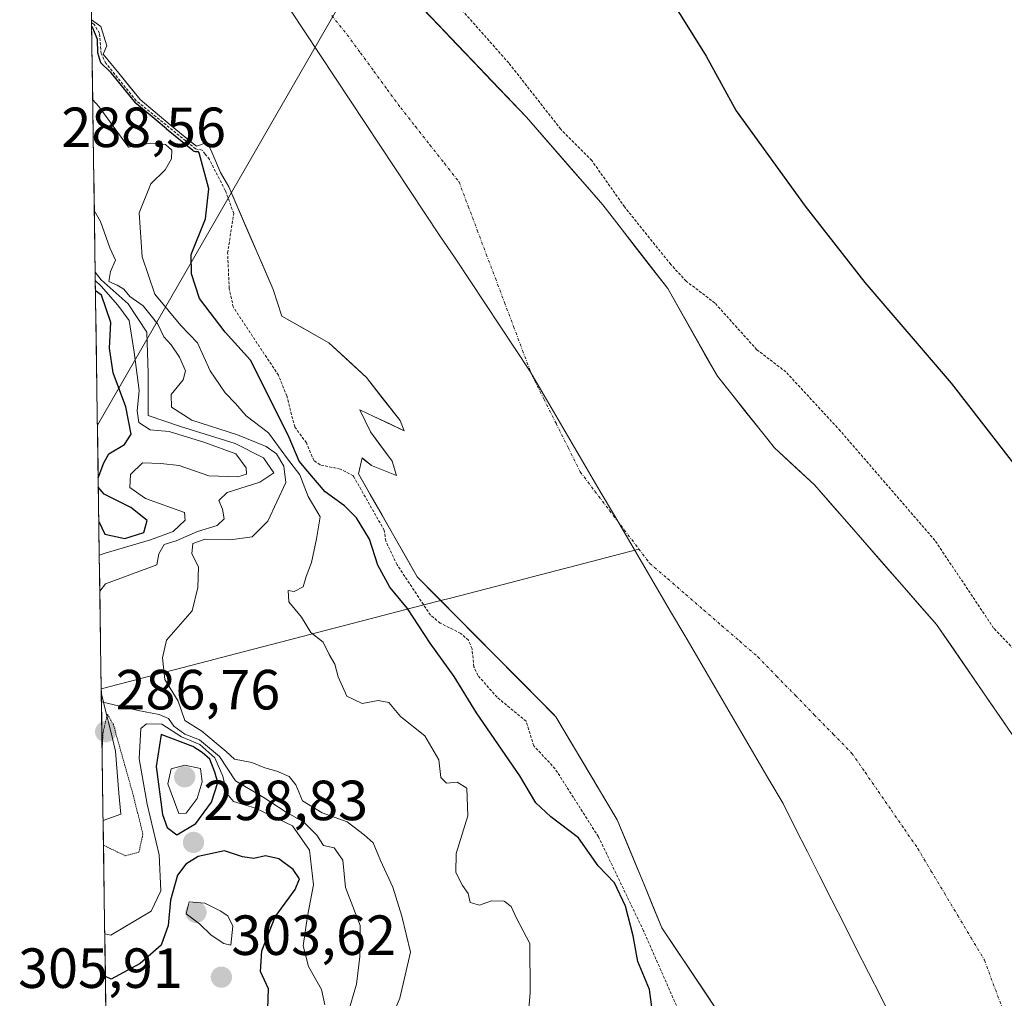
# Model space of a CAD drawing. Units: metres. Extents: x 601362 to 604834, y 4678274 to 4680637.
# Drawn here: x 601362 to 601536, y 4679648 to 4679821 of the extents above; entities that cross this region are included whole.
import ezdxf
from ezdxf.enums import TextEntityAlignment as Align

# ---------------------------------------------------------------- set-up
doc = ezdxf.new("R2010")
doc.units = ezdxf.units.M
doc.header["$MEASUREMENT"] = 0
for name, pattern in [('TRAZO_Y_PUNTO', [1, 0.5, -0.25, 0, -0.25]), ('TRAZOS', [0.75, 0.5, -0.25]), ('TRAZOS2', [0.375, 0.25, -0.125])]:
    doc.linetypes.add(name, pattern=pattern)
for name, color, linetype, lineweight in [('Carátula', 7, 'Continuous', 5), ('Corriente natural Cxs', 5, 'Continuous', 13), ('Corriente natural eje', 5, 'TRAZO_Y_PUNTO', 0), ('Corriente natural lineal', 142, 'Continuous', 13), ('Corriente natural superficial', 5, 'Continuous', 13), ('Curva de nivel auxiliar', 36, 'TRAZOS', 0), ('Curva de nivel maestra', 36, 'Continuous', 30), ('Curva de nivel normal', 36, 'Continuous', 0), ('Curva de nivel normal depresión', 36, 'TRAZOS2', 0), ('Matorral CxS', 135, 'Continuous', 0), ('Municipio', 9, 'Continuous', 13), ('Municipio CxS', 142, 'Continuous', 0), ('Pastizal CxS', 92, 'Continuous', 0), ('Punto de cota en terreno', 7, 'Continuous', 0), ('Rótulo de punto de cota en terreno', 19, 'Continuous', 0), ('Suelo desnudo CxS', 43, 'Continuous', 0), ('Tendido', 6, 'Continuous', 0)]:
    doc.layers.add(name, color=color, linetype=linetype, lineweight=lineweight)
doc.styles.add('Arial', font='txt', dxfattribs={"height": 0.2})

# ---------------------------------------------------------------- blocks, each defined once
blk = doc.blocks.new('*U162')
at = {"layer": 'Curva de nivel normal', "color": 36, "linetype": 'Continuous', "lineweight": 0}
for points in [[(601375.17, 4679774.91, 295), (601376.23, 4679773.9, 295), (601379.18, 4679770.52, 295), (601381.17, 4679767.8, 295), (601382.05, 4679762.2, 295), (601382.96, 4679755.44, 295), (601382.58, 4679751.83, 295), (601382.86, 4679749.78, 295), (601384.87, 4679748.45, 295), (601388.24, 4679748.16, 295), (601394.57, 4679746.21, 295), (601400.07, 4679744.24, 295), (601401.9, 4679741.74, 295), (601401.95, 4679740.59, 295), (601400.4, 4679740.13, 295), (601395.3, 4679740.29, 295), (601390.04, 4679742.15, 295), (601386.79, 4679742.49, 295), (601383.52, 4679742.61, 295), (601381.43, 4679740.57, 295), (601381.3, 4679738.25, 295), (601384.06, 4679736.31, 295), (601390.94, 4679733.83, 295), (601391.11, 4679732.46, 295), (601388.97, 4679730.46, 295), (601384.93, 4679729.01, 295), (601376.91, 4679726.61, 295), (601375.87, 4679726.29, 295)], [(601376.84, 4679659.2, 295), (601377.89, 4679658.97, 295), (601385.08, 4679663.22, 295), (601386.8, 4679666.84, 295), (601386.5, 4679673.19, 295), (601384.38, 4679682.18, 295), (601382.91, 4679690.18, 295), (601383.26, 4679695.59, 295), (601384.26, 4679696.37, 295), (601386.98, 4679696.35, 295), (601390.46, 4679694.12, 295), (601393.69, 4679692.71, 295), (601396.35, 4679690.37, 295), (601397.78, 4679687.14, 295), (601398.46, 4679684.05, 295), (601399.67, 4679682.63, 295), (601403.56, 4679681.49, 295), (601410.08, 4679678.34, 295), (601413.11, 4679674.04, 295), (601413.84, 4679667.87, 295), (601412.77, 4679662.36, 295), (601412, 4679657.06, 295), (601412.91, 4679653.43, 295), (601415.24, 4679649.37, 295), (601415.84, 4679646.65, 295)]]:
    blk.add_polyline3d(points, dxfattribs=at)
blk = doc.blocks.new('*U164')
at = {"layer": 'Curva de nivel normal', "color": 36, "linetype": 'Continuous', "lineweight": 0}
for points in [[(601375.15, 4679776.36, 290), (601376.21, 4679775.03, 290), (601380.97, 4679770.76, 290), (601384.32, 4679765.74, 290), (601384.52, 4679758.49, 290), (601384.53, 4679751, 290), (601390.26, 4679749.06, 290), (601399.93, 4679746.02, 290), (601404.98, 4679743.49, 290), (601406.79, 4679740.84, 290), (601404.31, 4679739.17, 290), (601398.51, 4679737.36, 290), (601397.02, 4679735.96, 290), (601397.72, 4679734.43, 290), (601398, 4679732.68, 290), (601396.76, 4679731.55, 290), (601393.25, 4679730.45, 290), (601389.52, 4679728.82, 290), (601387.36, 4679728.16, 290), (601386.45, 4679726.51, 290), (601386.05, 4679724.58, 290), (601376.99, 4679721.17, 290), (601375.97, 4679719.89, 290)], [(601376.25, 4679700.3, 290), (601377.29, 4679700.07, 290), (601382.75, 4679698.73, 290), (601386.49, 4679698.07, 290), (601388.11, 4679697.36, 290), (601389.09, 4679696, 290), (601391.04, 4679694.55, 290), (601393.62, 4679693.59, 290), (601397.19, 4679690.59, 290), (601399.99, 4679686.3, 290), (601404.91, 4679683.42, 290), (601409, 4679680.77, 290), (601412.03, 4679679.04, 290), (601414.38, 4679676.65, 290), (601415.56, 4679674.87, 290), (601417.5, 4679674.42, 290), (601419.02, 4679672.28, 290), (601419.46, 4679667.39, 290), (601422.09, 4679660.68, 290), (601422.02, 4679655.21, 290), (601421.46, 4679650.28, 290), (601419.85, 4679644.85, 290)]]:
    blk.add_polyline3d(points, dxfattribs=at)
blk = doc.blocks.new('*U169')
at = {"layer": 'Curva de nivel maestra', "color": 36, "linetype": 'Continuous', "lineweight": 30}
blk.add_polyline3d([(601476.1, 4679826.36, 275), (601483.34, 4679814.64, 275), (601488.69, 4679804.94, 275), (601500.9, 4679788.05, 275), (601511.5, 4679774.56, 275), (601526.78, 4679756.71, 275), (601540.45, 4679739.05, 275), (601548.84, 4679724.44, 275), (601552.66, 4679715.92, 275), (601555.23, 4679708.13, 275), (601557.72, 4679698.32, 275), (601560.57, 4679687.87, 275), (601561.58, 4679682.48, 275), (601564.43, 4679675.51, 275), (601571.73, 4679656.63, 275), (601580.97, 4679635.59, 275)], dxfattribs=at)
blk = doc.blocks.new('*U173')
at = {"layer": 'Curva de nivel maestra', "color": 36, "linetype": 'Continuous', "lineweight": 30}
for points in [[(601375.68, 4679739.96, 300), (601376.68, 4679742.65, 300), (601377.59, 4679744.21, 300), (601380.32, 4679745.85, 300), (601381.54, 4679747.71, 300), (601380.6, 4679752.52, 300), (601378.33, 4679758.58, 300), (601377.66, 4679762.91, 300), (601377.9, 4679767.48, 300), (601376.25, 4679772.29, 300), (601375.2, 4679773.09, 300)], [(601375.79, 4679732.24, 300), (601376.86, 4679729.97, 300), (601380.4, 4679729.23, 300), (601383.75, 4679730.3, 300), (601384.36, 4679732.41, 300), (601381.44, 4679734.69, 300), (601376.76, 4679737.1, 300), (601375.7, 4679738.33, 300)], [(601405.75, 4679646, 300), (601405.83, 4679649.45, 300), (601404.45, 4679652.51, 300), (601404.65, 4679656.21, 300), (601407.04, 4679662.22, 300), (601410.55, 4679667.03, 300), (601411.34, 4679668.92, 300), (601410.21, 4679670.62, 300), (601407.67, 4679672.5, 300), (601405.31, 4679673.03, 300), (601403.26, 4679672.54, 300), (601401.27, 4679672.82, 300), (601398.08, 4679673.9, 300), (601393.37, 4679672.9, 300), (601391.18, 4679671.53, 300), (601389.71, 4679669.59, 300), (601388.49, 4679665.19, 300), (601388.1, 4679660.67, 300), (601386.81, 4679657.22, 300), (601383.13, 4679653.95, 300), (601378, 4679651.16, 300), (601376.95, 4679651.63, 300)]]:
    blk.add_polyline3d(points, dxfattribs=at)
blk = doc.blocks.new('5PATER')
at = {"layer": 'Carátula', "linetype": 'Continuous', "lineweight": 5}
h = blk.add_hatch(color=250, dxfattribs=at)
edge = h.paths.add_edge_path()
edge.add_ellipse((0, 0.01), major_axis=(-1.33, -1.34), ratio=0.999422, start_angle=0, end_angle=360)

msp = doc.modelspace()

# ---------------------------------------------------------------- linework, layer by layer
at = {"layer": 'Corriente natural Cxs', "color": 5, "linetype": 'Continuous', "lineweight": 13}
for points in [[(601486.1, 4679644.45, 271.54), (601483.46, 4679648.41, 271.61), (601480.82, 4679652.36, 271.59), (601478.18, 4679656.32, 271.64), (601475.54, 4679660.28, 272.35), (601473.95, 4679664.1, 272.97), (601472.37, 4679667.92, 272.8), (601470.78, 4679671.74, 272.72), (601469.2, 4679675.56, 272.61), (601467.61, 4679679.38, 272.74), (601465.44, 4679683.03, 273), (601463.27, 4679686.68, 272.55), (601461.09, 4679690.33, 272.03), (601458.92, 4679693.98, 271.86), (601456.75, 4679697.63, 271.84), (601453.24, 4679701.17, 271.85), (601449.73, 4679704.72, 271.81), (601446.22, 4679708.26, 272.15), (601442.71, 4679711.8, 272.33), (601439.2, 4679715.34, 272.33), (601435.69, 4679718.89, 272.13), (601432.18, 4679722.43, 272.11), (601430.11, 4679726.08, 272.25), (601428.03, 4679729.72, 272.32), (601425.96, 4679733.37, 272.29), (601423.88, 4679737.02, 272.38), (601421.81, 4679740.67, 272.06), (601422.44, 4679743.49, 271.72), (601424.07, 4679742.15, 271.79), (601428.51, 4679740.35, 271.81), (601427.77, 4679742.89, 271.74), (601425.83, 4679745.51, 271.74), (601423.9, 4679748.14, 271.81), (601422.05, 4679751.99, 271.98), (601424.48, 4679750.84, 271.9), (601427.19, 4679749.57, 271.85), (601429.89, 4679748.29, 271.85), (601429.15, 4679750.09, 271.87), (601426.18, 4679753.9, 271.97), (601423.22, 4679757.71, 272.1), (601419.88, 4679760.78, 272.13), (601416.55, 4679763.85, 272.05), (601412.39, 4679766.23, 271.98), (601408.23, 4679768.62, 272.14), (601406.69, 4679773.3, 271.89), (601404.72, 4679777.85, 271.66), (601402.74, 4679782.4, 271.59), (601400.77, 4679786.96, 272.22), (601398.8, 4679791.51, 272.83), (601397.32, 4679794.05, 272.9), (601395.83, 4679797.65, 272.99), (601394.99, 4679799.34, 273.16), (601393.08, 4679798.7, 274.6), (601390.75, 4679800.61, 274.67), (601388.43, 4679802.51, 273.97), (601385.78, 4679804.74, 273.43), (601383.13, 4679806.96, 274.31), (601381.23, 4679809.29, 274.33), (601379.32, 4679811.62, 274.3), (601376.57, 4679815, 276.9), (601377.21, 4679816.48, 277.98), (601376.15, 4679819.87, 281.61), (601374.51, 4679821.1, 282.74), (601374.44, 4679826.02, 280.07)], [(601433.09, 4679823.14, 271.74), (601436.16, 4679819.93, 271.74), (601439.23, 4679816.72, 271.83), (601442.3, 4679813.5, 271.78), (601445.37, 4679810.29, 271.83), (601448.44, 4679807.08, 271.9), (601451.52, 4679803.86, 271.9), (601454.23, 4679800.76, 271.96), (601456.94, 4679797.65, 271.95), (601459.65, 4679794.54, 271.9), (601462.36, 4679791.43, 271.85), (601465.08, 4679788.32, 271.89), (601467.95, 4679784.61, 271.93), (601470.82, 4679780.9, 271.9), (601473.69, 4679777.18, 271.94), (601476.56, 4679773.47, 271.75), (601478.76, 4679769.59, 271.86), (601480.96, 4679765.71, 271.81), (601483.16, 4679761.83, 271.93), (601485.36, 4679757.95, 272.07), (601487.89, 4679754.78, 271.97), (601490.42, 4679751.61, 271.99), (601492.94, 4679748.44, 271.94), (601495.47, 4679745.27, 272.02), (601499.02, 4679742, 272.1), (601502.56, 4679738.73, 272.02), (601505.65, 4679735.19, 272.74), (601508.74, 4679731.65, 272.53), (601511.83, 4679728.12, 272.12), (601514.92, 4679724.58, 272.04), (601518.01, 4679721.04, 272), (601521.1, 4679717.5, 271.81), (601524.19, 4679713.96, 271.69), (601526.62, 4679710.44, 271.91), (601529.04, 4679706.91, 271.99), (601531.47, 4679703.38, 272.04), (601533.89, 4679699.85, 271.89), (601536.32, 4679696.32, 271.71)]]:
    msp.add_polyline3d(points, dxfattribs=at)
at = {"layer": 'Corriente natural eje', "color": 5, "linetype": 'TRAZO_Y_PUNTO', "lineweight": 0}
for points in [[(601417.04, 4679821.83, 271.58), (601419.78, 4679818.44, 271.55), (601422.15, 4679815.21, 271.55), (601424.52, 4679811.98, 271.55), (601426.89, 4679808.74, 271.56), (601429.26, 4679805.51, 271.58), (601431.85, 4679802.22, 271.61), (601434.43, 4679798.94, 271.64), (601437.02, 4679795.65, 271.65), (601439.6, 4679792.36, 271.65), (601441.21, 4679788.1, 271.66), (601442.82, 4679783.83, 271.67), (601444.42, 4679779.57, 271.67), (601446.03, 4679775.31, 271.68), (601447.64, 4679771.04, 271.7), (601449.25, 4679766.78, 271.72), (601450.85, 4679762.51, 271.75), (601452.46, 4679758.25, 271.81), (601454.61, 4679753.94, 271.87), (601456.77, 4679749.63, 271.95), (601458.92, 4679745.32, 272.02), (601461.07, 4679741.01, 272.06), (601463.66, 4679737.6, 272.08), (601466.25, 4679734.18, 272.08), (601468.85, 4679730.77, 272.08), (601471.44, 4679727.36, 272.08)], [(601471.44, 4679727.36, 272.08), (601473.35, 4679724.84, 272.09), (601476.55, 4679722.08, 272.12), (601479.74, 4679719.31, 272.15), (601482.94, 4679716.55, 272.16), (601486.13, 4679713.78, 272.16), (601489.33, 4679711.02, 272.13), (601492.52, 4679708.25, 272.09), (601495.85, 4679704.83, 272.06), (601499.19, 4679701.42, 272.05), (601502.52, 4679698, 272.05), (601505.86, 4679694.59, 272.07), (601509.19, 4679691.17, 272.07), (601511.52, 4679687.81, 272.06), (601513.84, 4679684.45, 272.02), (601516.17, 4679681.08, 271.96), (601518.49, 4679677.72, 271.89), (601520.82, 4679674.36, 271.8), (601523.19, 4679670.39, 271.71), (601525.56, 4679666.43, 271.63), (601527.93, 4679662.46, 271.57), (601530.3, 4679658.5, 271.53), (601532.67, 4679654.53, 271.55), (601534.22, 4679650.35, 271.61), (601535.77, 4679646.17, 271.66)]]:
    msp.add_polyline3d(points, dxfattribs=at)
at = {"layer": 'Corriente natural lineal', "color": 142, "linetype": 'Continuous', "lineweight": 13}
for points in [[(601436.35, 4679718.22, 272.26), (601438.11, 4679718.68, 271.96), (601442.87, 4679719.92, 271.87), (601447.63, 4679721.16, 271.94), (601452.39, 4679722.4, 271.93), (601457.16, 4679723.64, 271.93), (601461.92, 4679724.88, 271.95), (601466.68, 4679726.12, 272), (601471.44, 4679727.36, 272.08)], [(601376.22, 4679702.58, 289.6), (601380.98, 4679703.82, 286.68), (601385.74, 4679705.05, 284.94), (601390.5, 4679706.29, 283.32), (601395.26, 4679707.53, 282.6), (601400.02, 4679708.77, 281.6), (601404.78, 4679710.01, 281.04), (601409.54, 4679711.25, 280.32), (601414.31, 4679712.49, 279.57), (601419.07, 4679713.73, 278.49), (601423.83, 4679714.97, 277.48), (601428.59, 4679716.21, 275.51), (601433.35, 4679717.45, 272.79), (601436.35, 4679718.22, 272.26)], [(601376.55, 4679679.26, 288.66), (601379.67, 4679680.37, 288.29), (601379.36, 4679684.1, 287.99), (601379.05, 4679687.84, 288.07), (601378.74, 4679691.57, 288.54), (601377.9, 4679695.03, 288.28), (601377.06, 4679698.5, 288.35), (601376.23, 4679701.96, 289.59)]]:
    msp.add_polyline3d(points, dxfattribs=at)
at = {"layer": 'Corriente natural superficial', "color": 5, "linetype": 'Continuous', "lineweight": 13}
for points in [[(601433.09, 4679823.14, 271.74), (601436.16, 4679819.93, 271.74), (601439.23, 4679816.72, 271.83), (601442.3, 4679813.5, 271.78), (601445.37, 4679810.29, 271.83), (601448.44, 4679807.08, 271.9), (601451.52, 4679803.86, 271.9), (601454.23, 4679800.76, 271.96), (601456.94, 4679797.65, 271.95), (601459.65, 4679794.54, 271.9), (601462.36, 4679791.43, 271.85), (601465.08, 4679788.32, 271.89), (601467.95, 4679784.61, 271.93), (601470.82, 4679780.9, 271.9), (601473.69, 4679777.18, 271.94), (601476.56, 4679773.47, 271.75), (601478.76, 4679769.59, 271.86), (601480.96, 4679765.71, 271.81), (601483.16, 4679761.83, 271.93), (601485.36, 4679757.95, 272.07), (601487.89, 4679754.78, 271.97), (601490.42, 4679751.61, 271.99), (601492.94, 4679748.44, 271.94), (601495.47, 4679745.27, 272.02), (601499.02, 4679742, 272.1), (601502.56, 4679738.73, 272.02), (601505.65, 4679735.19, 272.74), (601508.74, 4679731.65, 272.53), (601511.83, 4679728.12, 272.12), (601514.92, 4679724.58, 272.04), (601518.01, 4679721.04, 272), (601521.1, 4679717.5, 271.81), (601524.19, 4679713.96, 271.69), (601526.62, 4679710.44, 271.91), (601529.04, 4679706.91, 271.99), (601531.47, 4679703.38, 272.04), (601533.89, 4679699.85, 271.89), (601536.32, 4679696.32, 271.71)], [(601436.35, 4679718.22, 272.17), (601435.69, 4679718.89, 272.13), (601432.18, 4679722.43, 272.11), (601430.11, 4679726.08, 272.25), (601428.03, 4679729.72, 272.32), (601425.96, 4679733.37, 272.29), (601423.88, 4679737.02, 272.38), (601421.81, 4679740.67, 272.06), (601422.44, 4679743.49, 271.72), (601424.07, 4679742.15, 271.79), (601428.51, 4679740.35, 271.81), (601427.77, 4679742.89, 271.74), (601425.83, 4679745.51, 271.74), (601423.9, 4679748.14, 271.81), (601422.05, 4679751.99, 271.98), (601424.48, 4679750.84, 271.9), (601427.19, 4679749.57, 271.85), (601429.89, 4679748.29, 271.85), (601429.15, 4679750.09, 271.87), (601426.18, 4679753.9, 271.97), (601423.22, 4679757.71, 272.1), (601419.88, 4679760.78, 272.13), (601416.55, 4679763.85, 272.05), (601412.39, 4679766.23, 271.98), (601408.23, 4679768.62, 272.14), (601406.69, 4679773.3, 271.89), (601404.72, 4679777.85, 271.66), (601402.74, 4679782.4, 271.59), (601400.77, 4679786.96, 272.22), (601398.8, 4679791.51, 272.83), (601397.32, 4679794.05, 272.9), (601395.83, 4679797.65, 272.99), (601394.99, 4679799.34, 273.16), (601393.08, 4679798.7, 274.6), (601390.75, 4679800.61, 274.67), (601388.43, 4679802.51, 273.97), (601385.78, 4679804.74, 273.43), (601383.13, 4679806.96, 274.31), (601381.23, 4679809.29, 274.33), (601379.32, 4679811.62, 274.3), (601376.57, 4679815, 276.9), (601377.21, 4679816.48, 277.98), (601376.15, 4679819.87, 281.62), (601374.51, 4679821.1, 282.74)], [(601486.1, 4679644.45, 271.54), (601483.46, 4679648.41, 271.61), (601480.82, 4679652.36, 271.59), (601478.18, 4679656.32, 271.64), (601475.54, 4679660.28, 272.35), (601473.95, 4679664.1, 272.97), (601472.37, 4679667.92, 272.8), (601470.78, 4679671.74, 272.72), (601469.2, 4679675.56, 272.61), (601467.61, 4679679.38, 272.74), (601465.44, 4679683.03, 273), (601463.27, 4679686.68, 272.55), (601461.09, 4679690.33, 272.03), (601458.92, 4679693.98, 271.86), (601456.75, 4679697.63, 271.84), (601453.24, 4679701.17, 271.85), (601449.73, 4679704.72, 271.81), (601446.22, 4679708.26, 272.15), (601442.71, 4679711.8, 272.33), (601439.2, 4679715.34, 272.33), (601436.35, 4679718.22, 272.17)]]:
    msp.add_polyline3d(points, dxfattribs=at)
at = {"layer": 'Curva de nivel auxiliar', "color": 36, "linetype": 'TRAZOS', "lineweight": 0}
for points in [[(601572.53, 4679645.33, 272.5), (601565.9, 4679656.7, 272.5), (601561.04, 4679671.71, 272.5), (601556.87, 4679682.69, 272.5), (601555.11, 4679688.66, 272.5), (601549.9, 4679700.17, 272.5), (601548.39, 4679702.05, 272.5), (601544.2, 4679704.06, 272.5), (601540.94, 4679706.37, 272.5), (601534.29, 4679713.36, 272.5), (601523.88, 4679728.89, 272.5), (601507.12, 4679748.29, 272.5), (601497.5, 4679758.72, 272.5), (601492.35, 4679762.65, 272.5), (601484.91, 4679770.92, 272.5), (601479.83, 4679774.8, 272.5), (601477.1, 4679777.74, 272.5), (601468.92, 4679787.94, 272.5), (601463.1, 4679796.18, 272.5), (601457.6, 4679801.72, 272.5), (601448.39, 4679813.44, 272.5), (601440.38, 4679822.5, 272.5)], [(601486.55, 4679627.28, 272.5), (601472.27, 4679659.75, 272.5), (601464.28, 4679676.41, 272.5), (601456.62, 4679688.43, 272.5), (601452.84, 4679692.5, 272.5), (601451.48, 4679696.85, 272.5), (601446.33, 4679701.11, 272.5), (601442.94, 4679704.96, 272.5), (601442.22, 4679706.51, 272.5), (601441.9, 4679709.69, 272.5), (601441.25, 4679711.21, 272.5), (601439.9, 4679712.42, 272.5), (601436.26, 4679714.23, 272.5), (601434.55, 4679715.65, 272.5), (601428.61, 4679724.56, 272.5), (601426.61, 4679728.78, 272.5), (601426.34, 4679730.68, 272.5), (601420.94, 4679740.17, 0), (601420.87, 4679740.3, 0), (601420.86, 4679740.34, 272.5), (601418.57, 4679741.52, 272.5), (601414.99, 4679742.25, 272.5), (601413.89, 4679743.02, 272.5), (601412.56, 4679746.15, 272.5), (601410.49, 4679748.97, 272.5), (601409.09, 4679754.46, 272.5), (601407.59, 4679758.14, 272.5), (601399.6, 4679770.22, 272.5), (601398.89, 4679773.5, 272.5), (601398.61, 4679779.77, 272.5), (601399.69, 4679786.78, 272.5), (601398.18, 4679790.87, 272.5), (601395.38, 4679796.33, 272.5), (601394.64, 4679797.31, 272.5), (601394.12, 4679797.99, 0), (601392.94, 4679798.23, 137.5), (601382.42, 4679806.76, 0), (601377.03, 4679813.38, 0), (601376.2, 4679815.1, 0), (601375.9, 4679818.7, 0), (601374.98, 4679820.26, 0), (601374.52, 4679820.6, 0)]]:
    msp.add_polyline3d(points, dxfattribs=at)
at = {"layer": 'Curva de nivel maestra', "color": 36, "linetype": 'Continuous', "lineweight": 30}
for points in [[(601473.93, 4679644.93, 275), (601473.33, 4679649.36, 275), (601471.24, 4679654.29, 275), (601470.44, 4679658.84, 275), (601469.1, 4679664.13, 275), (601467.12, 4679668.24, 275), (601464.23, 4679671.22, 275), (601460.74, 4679676.2, 275), (601455.87, 4679679.92, 275), (601453.18, 4679682.39, 275), (601450.34, 4679687.2, 275), (601442.7, 4679698.34, 275), (601438.76, 4679704.77, 275), (601434.49, 4679710.68, 275), (601430.44, 4679716.84, 275), (601427.35, 4679720.6, 275), (601425.22, 4679724.47, 275), (601423.72, 4679729.1, 275), (601421.45, 4679732.9, 275), (601419.29, 4679735.01, 275), (601415.89, 4679737.48, 275), (601412.79, 4679741.06, 275), (601411.26, 4679742.89, 275), (601409.48, 4679747.08, 275), (601405.1, 4679756, 275), (601402.68, 4679760.83, 275), (601398.19, 4679765.75, 275), (601393.64, 4679771.73, 275), (601392.18, 4679776.11, 275), (601392.12, 4679779.51, 275), (601394.69, 4679785.84, 275), (601395.28, 4679791.17, 275), (601393.56, 4679797.52, 275), (601393.36, 4679797.74, 275), (601393.24, 4679797.72, 0), (601393.07, 4679797.7, 0), (601392.9, 4679797.72, 0), (601392.74, 4679797.76, 0), (601392.59, 4679797.84, 0), (601392.45, 4679797.93, 0), (601387.79, 4679801.74, 0), (601387.78, 4679801.75, 0), (601385.92, 4679803.31, 275), (601382.49, 4679806.19, 0), (601382.42, 4679806.26, 0), (601382.36, 4679806.33, 0), (601378.55, 4679810.98, 0), (601377.94, 4679811.73, 169.57), (601376.15, 4679813.44, 0), (601375.63, 4679815.24, 0), (601375.57, 4679817.62, 0), (601374.67, 4679819.79, 0), (601374.53, 4679819.9, 0)], [(601389.58, 4679676.73, 300), (601392.99, 4679678.76, 300), (601395.75, 4679682.52, 300), (601396.89, 4679686.02, 300), (601396.33, 4679687.86, 300), (601395.43, 4679690.14, 300), (601394.12, 4679691.32, 300), (601392.45, 4679692.37, 300), (601386.82, 4679694.51, 300), (601385.94, 4679688.82, 300), (601387.06, 4679680.32, 300), (601387.88, 4679678.06, 300), (601389.58, 4679676.73, 300)]]:
    msp.add_polyline3d(points, dxfattribs=at)
at = {"layer": 'Curva de nivel normal', "color": 36, "linetype": 'Continuous', "lineweight": 0}
for points in [[(601451.56, 4679640.97, 280), (601452.2, 4679648.8, 280), (601452.14, 4679657.48, 280), (601449.79, 4679661.99, 280), (601448.82, 4679664.05, 280), (601447.6, 4679665, 280), (601445.35, 4679665.05, 280), (601443.24, 4679664.3, 280), (601441.56, 4679664.76, 280), (601441.21, 4679666.35, 280), (601440.21, 4679667.78, 280), (601439.02, 4679670.08, 280), (601439.11, 4679673.45, 280), (601441.13, 4679680.08, 280), (601441, 4679685.03, 280), (601439.25, 4679686.07, 280), (601437.39, 4679685.87, 280), (601436.35, 4679686.9, 280), (601436.01, 4679690, 280), (601433.54, 4679694.26, 280), (601429.24, 4679697.71, 280), (601427.18, 4679700.17, 280), (601425.28, 4679700.54, 280), (601422.43, 4679700.01, 280), (601419.72, 4679701.31, 280), (601418.17, 4679704.75, 280), (601417.61, 4679706.99, 280), (601416.6, 4679708.7, 280), (601415.5, 4679710.88, 280), (601413.35, 4679712.6, 280), (601411.71, 4679715.29, 280), (601409.42, 4679718.02, 280), (601409.34, 4679720, 280), (601410.41, 4679719.82, 280), (601412.01, 4679720.67, 280), (601412.5, 4679722.51, 280), (601413.47, 4679724.98, 280), (601414.32, 4679729.18, 280), (601415, 4679733.06, 280), (601412.86, 4679736.68, 280), (601411.41, 4679740.47, 280), (601409.2, 4679743.31, 280), (601405.86, 4679747.93, 280), (601401.88, 4679750.93, 280), (601400.01, 4679753.13, 280), (601398.2, 4679755, 280), (601395.54, 4679758.92, 280), (601393.26, 4679763.85, 280), (601390.3, 4679766.92, 280), (601385.7, 4679772.47, 280), (601383.49, 4679779.12, 280), (601382.95, 4679786.91, 280), (601384.99, 4679792.01, 280), (601387.54, 4679794.5, 280), (601388.69, 4679796.44, 280), (601388.7, 4679798.01, 280), (601387.6, 4679799.02, 280), (601384.88, 4679799.21, 280), (601381.07, 4679798.5, 280), (601375.77, 4679805.7, 280), (601374.71, 4679806.88, 280)], [(601426.3, 4679641.03, 285), (601429.08, 4679647.79, 285), (601431, 4679655.98, 285), (601429.49, 4679662.31, 285), (601427.89, 4679667.47, 285), (601425.67, 4679672.22, 285), (601424.4, 4679675.32, 285), (601422.78, 4679676.71, 285), (601419.79, 4679679.05, 285), (601415.38, 4679680.64, 285), (601411.85, 4679682.78, 285), (601410.66, 4679685.58, 285), (601409.51, 4679687.04, 285), (601407.32, 4679688.04, 285), (601405.18, 4679688.6, 285), (601402.91, 4679689.56, 285), (601399.8, 4679690.11, 285), (601398.37, 4679691.5, 285), (601394.02, 4679695.09, 285), (601391.02, 4679697, 285), (601389.85, 4679700.44, 285), (601387.51, 4679704.22, 285), (601387.09, 4679708.1, 285), (601387.8, 4679711.24, 285), (601392.35, 4679716.43, 285), (601393.33, 4679720.57, 285), (601393.45, 4679724.18, 285), (601392.29, 4679726.51, 285), (601392.46, 4679728.31, 285), (601394.62, 4679729.1, 285), (601399.06, 4679728.99, 285), (601402.93, 4679729.51, 285), (601405.71, 4679732.27, 285), (601408.93, 4679739.12, 285), (601408.55, 4679742.02, 285), (601407.29, 4679744.21, 285), (601405.46, 4679745.54, 285), (601400.35, 4679747.58, 285), (601392.27, 4679750.18, 285), (601388.67, 4679752.47, 285), (601388.62, 4679754.7, 285), (601390.74, 4679757.3, 285), (601391.16, 4679758.93, 285), (601390.09, 4679761.34, 285), (601388.6, 4679763.53, 285), (601387.31, 4679764.93, 285), (601386.24, 4679767.16, 285), (601383.66, 4679770.42, 285), (601381.3, 4679772.09, 285), (601380.2, 4679773.39, 285), (601379.07, 4679774.08, 285), (601377.56, 4679774.74, 285), (601377.84, 4679776.51, 285), (601378.72, 4679778.53, 285), (601377.77, 4679780.71, 285), (601376.06, 4679785.39, 285), (601374.99, 4679787.33, 285)], [(601389.95, 4679680.52, 305), (601391.26, 4679680.6, 305), (601393.23, 4679683.18, 305), (601394.09, 4679686.14, 305), (601393.8, 4679688.51, 305), (601391, 4679689.05, 305), (601388.61, 4679688.42, 305), (601388.04, 4679685.8, 305), (601389.95, 4679680.52, 305)], [(601399.17, 4679657.19, 305), (601399.51, 4679660.54, 305), (601398.64, 4679662.42, 305), (601397.26, 4679663.3, 305), (601394.54, 4679664.63, 305), (601391.81, 4679664.85, 305), (601391.25, 4679662.77, 305), (601393.62, 4679660.99, 305), (601395.68, 4679658.94, 305), (601397.93, 4679657.47, 305), (601399.17, 4679657.19, 305)]]:
    msp.add_polyline3d(points, dxfattribs=at)
at = {"layer": 'Curva de nivel normal depresión', "color": 36, "linetype": 'TRAZOS2', "lineweight": 0}
msp.add_polyline3d([(601376.62, 4679674.88, 290), (601377.67, 4679674.39, 290), (601380.48, 4679673.03, 290), (601382.89, 4679673.67, 290), (601383.6, 4679676.84, 290), (601381.94, 4679683.57, 290), (601378.37, 4679696.25, 290), (601377.32, 4679698.07, 290), (601376.54, 4679694.86, 290), (601376.37, 4679691.93, 290)], dxfattribs=at)
at = {"layer": 'Matorral CxS', "color": 135, "linetype": 'Continuous', "lineweight": 0}
for points in [[(601380.47, 4679407.59, 357.03), (601374.51, 4679821.1, 281.74), (601376.15, 4679819.87, 279.05), (601377.21, 4679816.48, 275.77), (601376.57, 4679815, 276.1), (601379.32, 4679811.62, 274.82), (601383.13, 4679806.96, 274.14), (601388.43, 4679802.51, 275.6), (601392.11, 4679799.5, 274.34), (601393.08, 4679798.7, 274.05), (601394.99, 4679799.34, 272.89), (601395.83, 4679797.65, 272.63), (601397.32, 4679794.05, 272.19), (601398.8, 4679791.51, 272.1), (601406.69, 4679773.3, 271.81), (601408.23, 4679768.62, 271.78), (601416.55, 4679763.85, 272.1), (601423.22, 4679757.71, 271.81), (601429.15, 4679750.09, 271.82), (601429.89, 4679748.29, 271.87), (601424.48, 4679750.84, 271.8), (601422.05, 4679751.99, 271.8), (601423.9, 4679748.14, 271.82), (601427.77, 4679742.89, 272.01), (601428.51, 4679740.35, 272.12), (601424.07, 4679742.15, 271.9), (601422.82, 4679743.17, 271.78), (601422.44, 4679743.49, 271.77), (601421.81, 4679740.67, 272.41), (601432.18, 4679722.43, 272.24), (601456.24, 4679698.14, 272.02), (601456.75, 4679697.63, 272.05), (601467.61, 4679679.38, 272.46), (601469.06, 4679675.89, 272.5), (601473.03, 4679666.33, 272.41), (601475.54, 4679660.28, 271.84), (601488.74, 4679640.49, 271.52)], [(601374.51, 4679821.1, 281.74), (601376.15, 4679819.87, 279.05), (601377.21, 4679816.48, 275.77), (601376.57, 4679815, 276.1), (601379.32, 4679811.62, 274.82), (601383.13, 4679806.96, 274.14), (601388.43, 4679802.51, 275.6), (601392.11, 4679799.5, 274.34), (601393.08, 4679798.7, 274.05), (601394.99, 4679799.34, 272.89), (601395.83, 4679797.65, 272.63), (601397.32, 4679794.05, 272.19), (601398.8, 4679791.51, 272.1), (601406.69, 4679773.3, 271.81), (601408.23, 4679768.62, 271.78), (601416.55, 4679763.85, 272.1), (601423.22, 4679757.71, 271.81), (601429.15, 4679750.09, 271.82), (601429.89, 4679748.29, 271.87), (601424.48, 4679750.84, 271.8), (601422.05, 4679751.99, 271.8), (601423.9, 4679748.14, 271.82), (601427.77, 4679742.89, 272.01), (601428.51, 4679740.35, 272.12), (601424.07, 4679742.15, 271.9), (601422.82, 4679743.17, 271.78), (601422.44, 4679743.49, 271.77), (601421.81, 4679740.67, 272.41), (601432.18, 4679722.43, 272.24), (601456.24, 4679698.14, 272.02), (601456.75, 4679697.63, 272.05), (601467.61, 4679679.38, 272.46), (601469.06, 4679675.89, 272.5), (601473.03, 4679666.33, 272.41), (601475.54, 4679660.28, 271.84), (601488.74, 4679640.49, 271.52)], [(601374.51, 4679821.1, 281.74), (601380.47, 4679407.59, 357.03)]]:
    msp.add_polyline3d(points, dxfattribs=at)
at = {"layer": 'Municipio', "color": 9, "linetype": 'Continuous', "lineweight": 13}
msp.add_polyline3d([(601409.63, 4679822.97, 271.83), (601412.29, 4679818.96, 271.69), (601414.95, 4679814.94, 271.61), (601417.61, 4679810.93, 271.58), (601420.27, 4679806.92, 271.57), (601422.93, 4679802.91, 271.57), (601425.59, 4679798.9, 271.59), (601428.25, 4679794.88, 271.62), (601430.9, 4679790.87, 271.65), (601433.56, 4679786.86, 271.69), (601436.22, 4679782.85, 271.71), (601438.88, 4679778.84, 271.73), (601441.54, 4679774.83, 271.74), (601444.2, 4679770.81, 271.74), (601446.86, 4679766.8, 271.75), (601449.52, 4679762.79, 271.76), (601452.18, 4679758.78, 271.8), (601454.67, 4679754.53, 271.86), (601457.16, 4679750.28, 271.94), (601459.65, 4679746.03, 272.02), (601462.14, 4679741.78, 272.06), (601464.62, 4679737.53, 272.09), (601467.11, 4679733.28, 272.08), (601469.6, 4679729.03, 272.07), (601472.09, 4679724.78, 272.07), (601474.58, 4679720.53, 272.07), (601477.07, 4679716.27, 272.06), (601479.56, 4679712.02, 272.05), (601482.05, 4679707.77, 272.06), (601484.54, 4679703.52, 272.09), (601487.02, 4679699.27, 272.14), (601489.51, 4679695.02, 272.2), (601492, 4679690.77, 272.25), (601494.49, 4679686.52, 272.28), (601496.98, 4679682.27, 272.29), (601499.14, 4679678, 272.28), (601501.3, 4679673.72, 272.26), (601503.47, 4679669.45, 272.14), (601505.63, 4679665.18, 271.99), (601507.79, 4679660.91, 271.84), (601509.96, 4679656.63, 271.69), (601512.12, 4679652.36, 271.58), (601514.28, 4679648.09, 271.5), (601516.44, 4679643.82, 271.46)], dxfattribs=at)
msp.add_polyline3d([(601409.63, 4679822.97, 271.83), (601412.29, 4679818.96, 271.69), (601414.95, 4679814.94, 271.61), (601417.61, 4679810.93, 271.58), (601420.27, 4679806.92, 271.57), (601422.93, 4679802.91, 271.57), (601425.59, 4679798.9, 271.59), (601428.25, 4679794.88, 271.62), (601430.9, 4679790.87, 271.65), (601433.56, 4679786.86, 271.69), (601436.22, 4679782.85, 271.71), (601438.88, 4679778.84, 271.73), (601441.54, 4679774.83, 271.74), (601444.2, 4679770.81, 271.74), (601446.86, 4679766.8, 271.75), (601449.52, 4679762.79, 271.76), (601452.18, 4679758.78, 271.8), (601454.67, 4679754.53, 271.86), (601457.16, 4679750.28, 271.94), (601459.65, 4679746.03, 272.02), (601462.14, 4679741.78, 272.06), (601464.62, 4679737.53, 272.09), (601467.11, 4679733.28, 272.08), (601469.6, 4679729.03, 272.07), (601472.09, 4679724.78, 272.07), (601474.58, 4679720.53, 272.07), (601477.07, 4679716.27, 272.06), (601479.56, 4679712.02, 272.05), (601482.05, 4679707.77, 272.06), (601484.54, 4679703.52, 272.09), (601487.02, 4679699.27, 272.14), (601489.51, 4679695.02, 272.2), (601492, 4679690.77, 272.25), (601494.49, 4679686.52, 272.28), (601496.98, 4679682.27, 272.29), (601499.14, 4679678, 272.28), (601501.3, 4679673.72, 272.26), (601503.47, 4679669.45, 272.14), (601505.63, 4679665.18, 271.99), (601507.79, 4679660.91, 271.84), (601509.96, 4679656.63, 271.69), (601512.12, 4679652.36, 271.58), (601514.28, 4679648.09, 271.5), (601516.44, 4679643.82, 271.46)], dxfattribs=at)
at = {"layer": 'Municipio CxS', "color": 142, "linetype": 'Continuous', "lineweight": 0}
for points in [[(601377.03, 4679646.1, 303.29), (601376.96, 4679651.09, 299.62), (601376.89, 4679656.09, 296.1), (601376.82, 4679661.08, 292.69), (601376.74, 4679666.07, 290.83), (601376.67, 4679671.06, 290.23), (601376.6, 4679676.05, 289.41), (601376.53, 4679681.04, 288.43), (601376.46, 4679686.03, 287.97), (601376.38, 4679691.02, 287.74), (601376.31, 4679696.01, 288.55), (601376.24, 4679701, 289.55), (601376.17, 4679706, 289.26), (601376.1, 4679710.99, 288.43), (601376.02, 4679715.98, 288.57), (601375.95, 4679720.97, 290.87), (601375.88, 4679725.96, 294.32), (601375.81, 4679730.95, 298.11), (601375.74, 4679735.94, 299.26), (601375.66, 4679740.93, 299.17), (601375.59, 4679745.92, 301.95), (601375.52, 4679750.92, 303.61), (601375.45, 4679755.91, 302.61), (601375.38, 4679760.9, 302.03), (601375.3, 4679765.89, 301.99), (601375.23, 4679770.88, 296.71), (601375.16, 4679775.87, 288.81), (601375.09, 4679780.86, 285.87), (601375.02, 4679785.85, 284.81), (601374.94, 4679790.84, 282.84), (601374.87, 4679795.84, 281.48), (601374.8, 4679800.83, 281.24), (601374.73, 4679805.82, 279.49), (601374.66, 4679810.81, 278.64), (601374.58, 4679815.8, 281.95), (601374.51, 4679820.79, 282.96), (601374.44, 4679825.78, 280.17)], [(601516.44, 4679643.82, 271.46), (601514.28, 4679648.09, 271.5), (601512.12, 4679652.36, 271.58), (601509.96, 4679656.63, 271.69), (601507.79, 4679660.91, 271.84), (601505.63, 4679665.18, 271.99), (601503.47, 4679669.45, 272.14), (601501.3, 4679673.72, 272.26), (601499.14, 4679678, 272.28), (601496.98, 4679682.27, 272.29), (601494.49, 4679686.52, 272.28), (601492, 4679690.77, 272.25), (601489.51, 4679695.02, 272.2), (601487.02, 4679699.27, 272.14), (601484.54, 4679703.52, 272.09), (601482.05, 4679707.77, 272.06), (601479.56, 4679712.02, 272.05), (601477.07, 4679716.27, 272.06), (601474.58, 4679720.53, 272.07), (601472.09, 4679724.78, 272.07), (601469.6, 4679729.03, 272.07), (601467.11, 4679733.28, 272.08), (601464.62, 4679737.53, 272.09), (601462.14, 4679741.78, 272.06), (601459.65, 4679746.03, 272.02), (601457.16, 4679750.28, 271.94), (601454.67, 4679754.53, 271.86), (601452.18, 4679758.78, 271.8), (601449.52, 4679762.79, 271.76), (601446.86, 4679766.8, 271.75), (601444.2, 4679770.81, 271.74), (601441.54, 4679774.83, 271.74), (601438.88, 4679778.84, 271.73), (601436.22, 4679782.85, 271.71), (601433.56, 4679786.86, 271.69), (601430.9, 4679790.87, 271.65), (601428.25, 4679794.88, 271.62), (601425.59, 4679798.9, 271.59), (601422.93, 4679802.91, 271.57), (601420.27, 4679806.92, 271.57), (601417.61, 4679810.93, 271.58), (601414.95, 4679814.94, 271.61), (601412.29, 4679818.96, 271.69), (601409.63, 4679822.97, 271.83)], [(601409.63, 4679822.97, 271.83), (601412.29, 4679818.96, 271.69), (601414.95, 4679814.94, 271.61), (601417.61, 4679810.93, 271.58), (601420.27, 4679806.92, 271.57), (601422.93, 4679802.91, 271.57), (601425.59, 4679798.9, 271.59), (601428.25, 4679794.88, 271.62), (601430.9, 4679790.87, 271.65), (601433.56, 4679786.86, 271.69), (601436.22, 4679782.85, 271.71), (601438.88, 4679778.84, 271.73), (601441.54, 4679774.83, 271.74), (601444.2, 4679770.81, 271.74), (601446.86, 4679766.8, 271.75), (601449.52, 4679762.79, 271.76), (601452.18, 4679758.78, 271.8), (601454.67, 4679754.53, 271.86), (601457.16, 4679750.28, 271.94), (601459.65, 4679746.03, 272.02), (601462.14, 4679741.78, 272.06), (601464.62, 4679737.53, 272.09), (601467.11, 4679733.28, 272.08), (601469.6, 4679729.03, 272.07), (601472.09, 4679724.78, 272.07), (601474.58, 4679720.53, 272.07), (601477.07, 4679716.27, 272.06), (601479.56, 4679712.02, 272.05), (601482.05, 4679707.77, 272.06), (601484.54, 4679703.52, 272.09), (601487.02, 4679699.27, 272.14), (601489.51, 4679695.02, 272.2), (601492, 4679690.77, 272.25), (601494.49, 4679686.52, 272.28), (601496.98, 4679682.27, 272.29), (601499.14, 4679678, 272.28), (601501.3, 4679673.72, 272.26), (601503.47, 4679669.45, 272.14), (601505.63, 4679665.18, 271.99), (601507.79, 4679660.91, 271.84), (601509.96, 4679656.63, 271.69), (601512.12, 4679652.36, 271.58), (601514.28, 4679648.09, 271.5), (601516.44, 4679643.82, 271.46)]]:
    msp.add_polyline3d(points, dxfattribs=at)
at = {"layer": 'Pastizal CxS', "color": 92, "linetype": 'Continuous', "lineweight": 0}
for points in [[(601640.47, 4679442.28, 272.31), (601636.87, 4679459.58, 272.81), (601627.38, 4679494.16, 272.96), (601606.59, 4679548.21, 272.25), (601585.05, 4679607.84, 273.36), (601578.17, 4679623.04, 272.05), (601573.23, 4679638.41, 272.58), (601565.95, 4679655.8, 273.22), (601538.75, 4679692.8, 271.93), (601524.19, 4679713.96, 271.87), (601502.56, 4679738.73, 272.56), (601495.47, 4679745.27, 272.09), (601485.36, 4679757.95, 272.06), (601476.56, 4679773.47, 272.03), (601465.08, 4679788.32, 272.11), (601451.52, 4679803.86, 272.08), (601433.33, 4679822.89, 271.81)], [(601433.33, 4679822.89, 271.81), (601451.52, 4679803.86, 272.08), (601465.08, 4679788.32, 272.11), (601476.56, 4679773.47, 272.03), (601485.36, 4679757.95, 272.06), (601495.47, 4679745.27, 272.09), (601502.56, 4679738.73, 272.56), (601524.19, 4679713.96, 271.87), (601538.75, 4679692.8, 271.93), (601565.95, 4679655.8, 273.22), (601573.23, 4679638.41, 272.58), (601578.17, 4679623.04, 272.05), (601585.05, 4679607.84, 273.36), (601606.59, 4679548.21, 272.25), (601627.38, 4679494.16, 272.96), (601636.87, 4679459.58, 272.81), (601640.47, 4679442.28, 272.31), (601651.11, 4679407.48, 274.96), (601661.86, 4679376, 273.38)]]:
    msp.add_polyline3d(points, dxfattribs=at)
at = {"layer": 'Suelo desnudo CxS', "color": 43, "linetype": 'Continuous', "lineweight": 0}
for points in [[(601488.74, 4679640.49, 271.52), (601475.54, 4679660.28, 271.84), (601473.03, 4679666.33, 272.41), (601469.06, 4679675.89, 272.5), (601467.61, 4679679.38, 272.46), (601456.75, 4679697.63, 272.05), (601456.24, 4679698.14, 272.02), (601432.18, 4679722.43, 272.24), (601421.81, 4679740.67, 272.41), (601422.44, 4679743.49, 271.77), (601422.82, 4679743.17, 271.78), (601424.07, 4679742.15, 271.9), (601428.51, 4679740.35, 272.12), (601427.77, 4679742.89, 272.01), (601423.9, 4679748.14, 271.82), (601422.05, 4679751.99, 271.8), (601424.48, 4679750.84, 271.8), (601429.89, 4679748.29, 271.87), (601429.15, 4679750.09, 271.82), (601423.22, 4679757.71, 271.81), (601416.55, 4679763.85, 272.1), (601408.23, 4679768.62, 271.78), (601406.69, 4679773.3, 271.81), (601398.8, 4679791.51, 272.1), (601397.32, 4679794.05, 272.19), (601395.83, 4679797.65, 272.63), (601394.99, 4679799.34, 272.89), (601393.08, 4679798.7, 274.05), (601392.11, 4679799.5, 274.34), (601388.43, 4679802.51, 275.6), (601383.13, 4679806.96, 274.14), (601379.32, 4679811.62, 274.82), (601376.57, 4679815, 276.1), (601377.21, 4679816.48, 275.77), (601376.15, 4679819.87, 279.05), (601374.51, 4679821.1, 281.74), (601373.37, 4679899.73, 271.59)], [(601373.37, 4679899.73, 271.59), (601374.51, 4679821.1, 281.74)], [(601433.33, 4679822.89, 271.81), (601451.52, 4679803.86, 272.08), (601465.08, 4679788.32, 272.11), (601476.56, 4679773.47, 272.03), (601485.36, 4679757.95, 272.06), (601495.47, 4679745.27, 272.09), (601502.56, 4679738.73, 272.56), (601524.19, 4679713.96, 271.87), (601538.75, 4679692.8, 271.93), (601565.95, 4679655.8, 273.22), (601573.23, 4679638.41, 272.58), (601578.17, 4679623.04, 272.05), (601585.05, 4679607.84, 273.36), (601606.59, 4679548.21, 272.25), (601627.38, 4679494.16, 272.96), (601636.87, 4679459.58, 272.81), (601640.47, 4679442.28, 272.31)], [(601433.33, 4679822.89, 271.81), (601451.52, 4679803.86, 272.08), (601465.08, 4679788.32, 272.11), (601476.56, 4679773.47, 272.03), (601485.36, 4679757.95, 272.06), (601495.47, 4679745.27, 272.09), (601502.56, 4679738.73, 272.56), (601524.19, 4679713.96, 271.87), (601538.75, 4679692.8, 271.93), (601565.95, 4679655.8, 273.22), (601573.23, 4679638.41, 272.58), (601578.17, 4679623.04, 272.05), (601585.05, 4679607.84, 273.36), (601606.59, 4679548.21, 272.25), (601627.38, 4679494.16, 272.96), (601636.87, 4679459.58, 272.81), (601640.47, 4679442.28, 272.31), (601651.11, 4679407.48, 274.96), (601661.86, 4679376, 273.38)], [(601374.51, 4679821.1, 281.74), (601376.15, 4679819.87, 279.05), (601377.21, 4679816.48, 275.77), (601376.57, 4679815, 276.1), (601379.32, 4679811.62, 274.82), (601383.13, 4679806.96, 274.14), (601388.43, 4679802.51, 275.6), (601392.11, 4679799.5, 274.34), (601393.08, 4679798.7, 274.05), (601394.99, 4679799.34, 272.89), (601395.83, 4679797.65, 272.63), (601397.32, 4679794.05, 272.19), (601398.8, 4679791.51, 272.1), (601406.69, 4679773.3, 271.81), (601408.23, 4679768.62, 271.78), (601416.55, 4679763.85, 272.1), (601423.22, 4679757.71, 271.81), (601429.15, 4679750.09, 271.82), (601429.89, 4679748.29, 271.87), (601424.48, 4679750.84, 271.8), (601422.05, 4679751.99, 271.8), (601423.9, 4679748.14, 271.82), (601427.77, 4679742.89, 272.01), (601428.51, 4679740.35, 272.12), (601424.07, 4679742.15, 271.9), (601422.82, 4679743.17, 271.78), (601422.44, 4679743.49, 271.77), (601421.81, 4679740.67, 272.41), (601432.18, 4679722.43, 272.24), (601456.24, 4679698.14, 272.02), (601456.75, 4679697.63, 272.05), (601467.61, 4679679.38, 272.46), (601469.06, 4679675.89, 272.5), (601473.03, 4679666.33, 272.41), (601475.54, 4679660.28, 271.84), (601488.74, 4679640.49, 271.52)]]:
    msp.add_polyline3d(points, dxfattribs=at)
at = {"layer": 'Tendido', "color": 6, "linetype": 'Continuous', "lineweight": 0}
msp.add_polyline3d([(601875.26, 4680594.19, 275.03), (601804.73, 4680475.82, 276.16), (601717.11, 4680329.08, 275.71), (601624.94, 4680174.41, 275.6), (601518.04, 4679996.73, 275.94), (601375.54, 4679749.3, 303.88)], dxfattribs=at)

# ---------------------------------------------------------------- block references
at = {"layer": 'Curva de nivel maestra', "color": 36, "linetype": 'Continuous', "lineweight": 30}
for name in ['*U169', '*U173']:
    msp.add_blockref(name, (0, 0), dxfattribs=at)
at = {"layer": 'Curva de nivel normal', "color": 36, "linetype": 'Continuous', "lineweight": 0}
for name in ['*U164', '*U162']:
    msp.add_blockref(name, (0, 0), dxfattribs=at)
at = {"layer": 'Punto de cota en terreno', "linetype": 'Continuous', "lineweight": 0}
for p in [(601377, 4679695, 286.76), (601391, 4679687, 307.43), (601392.56, 4679675.39, 298.83), (601393, 4679663, 305.91), (601397.5, 4679651.52, 303.62)]:
    msp.add_blockref('5PATER', p, dxfattribs=at)

# ---------------------------------------------------------------- texts
at = {"layer": 'Rótulo de punto de cota en terreno', "color": 19, "linetype": 'Continuous', "lineweight": 0, "style": 'Arial'}
for s, p in [('288,56', (601369.16, 4679796.35)), ('286,76', (601378.76, 4679696.76)), ('298,83', (601394.32, 4679677.15)), ('303,62', (601399.26, 4679653.28)), ('305,91', (601361.5, 4679647.44))]:
    msp.add_text(s, height=7, dxfattribs=at).set_placement(p, align=Align.BOTTOM_LEFT)

doc.saveas('drawing.dxf')
